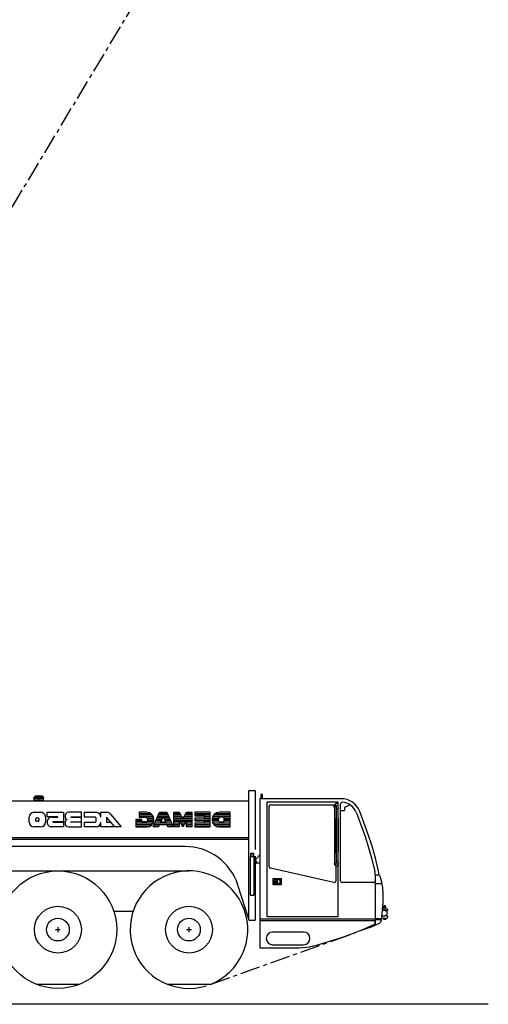
# Model space of a CAD drawing. Extents: x -19744 to 199330, y -121883 to 38186.
# Drawn here: x 193431 to 199330, y -120778 to -108374 of the extents above; entities that cross this region are included whole.
import ezdxf

# ---------------------------------------------------------------- set-up
doc = ezdxf.new("R2010")
doc.units = 0
doc.header["$LTSCALE"] = 200
doc.linetypes.add('CENTER', pattern=[2, 1.25, -0.25, 0.25, -0.25])
doc.layers.get('0').update_dxf_attribs({"linetype": 'CONTINUOUS'})
doc.layers.add('12', color=136, linetype='CONTINUOUS')
doc.layers.add('6', color=6, linetype='CONTINUOUS')

# ---------------------------------------------------------------- blocks, each defined once
blk = doc.blocks.new('*G5055052221')
at = {"layer": '12', "color": 7, "linetype": 'Continuous'}
for p, q in [((149692.488174, 13455.465297), (149832.666855, 13455.465297)), ((149692.488174, 13435.464076), (149855.925064, 13435.464076)), ((149692.488174, 13415.464381), (149868.614273, 13415.464381)), ((149650.489883, 13375.463466), (149726.090317, 13375.463466)), ((149650.489883, 13355.465297), (149726.090317, 13355.465297)), ((149650.489883, 13335.464076), (149867.738419, 13335.464076)), ((149650.489883, 13315.464381), (149854.370956, 13315.464381)), ((149650.489883, 13295.464686), (149829.514389, 13295.464686)), ((149792.957382, 13355.465297), (149874.891739, 13355.465297)), ((149794.651108, 13395.464686), (149875.294571, 13395.464686)), ((149801.676254, 13375.463466), (149877.284317, 13375.463466))]:
    blk.add_line(p, q, dxfattribs=at)
blk = doc.blocks.new('*G5045042220')
at = {"layer": '12', "color": 7, "linetype": 'Continuous'}
for p, q in [((149784.889297, 13468.774013), (149692.488174, 13468.774013)), ((149692.488174, 13468.774013), (149692.488174, 13405.776576)), ((149692.488174, 13405.776576), (149726.090317, 13405.776576)), ((149726.090317, 13405.776576), (149772.288589, 13405.776576)), ((149726.090317, 13376.375941), (149650.489883, 13376.375941)), ((149650.489883, 13376.375941), (149650.489883, 13283.974818)), ((149650.489883, 13283.974818), (149784.889297, 13283.974818)), ((149726.090317, 13346.976832), (149726.090317, 13376.375941)), ((149772.288589, 13346.976832), (149726.090317, 13346.976832))]:
    blk.add_line(p, q, dxfattribs=at)
for centre, radius in [((149772.288589, 13376.375941), 29.400635), ((149784.889297, 13376.375941), 92.398071)]:
    blk.add_arc(centre, radius, -90, 90, dxfattribs=at)
at = {"color": 7, "linetype": 'Continuous'}
blk.add_blockref('*G5055052221', (0, 0), dxfattribs=at)
blk = doc.blocks.new('*G5075072223')
at = {"layer": '12', "color": 7, "linetype": 'Continuous'}
for p, q in [((149925.669174, 13415.464381), (150064.109116, 13415.464381)), ((149934.305649, 13435.464076), (150055.473404, 13435.464076)), ((149942.942123, 13455.465297), (150046.836929, 13455.465297)), ((149873.851089, 13295.464686), (149941.450577, 13295.464686)), ((149882.487564, 13315.464381), (150107.2892, 13315.464381)), ((149891.123276, 13335.464076), (150098.655014, 13335.464076)), ((149969.450455, 13355.465297), (149899.760513, 13355.465297)), ((149978.785019, 13375.463466), (149908.396225, 13375.463466)), ((149988.118057, 13395.464686), (149917.0327, 13395.464686)), ((150072.74559, 13395.464686), (150001.658707, 13395.464686)), ((150081.382065, 13375.463466), (150010.993271, 13375.463466)), ((150090.018539, 13355.465297), (150020.326309, 13355.465297)), ((150048.326187, 13295.464686), (150115.927963, 13295.464686))]:
    blk.add_line(p, q, dxfattribs=at)
blk = doc.blocks.new('*G5065062222')
at = {"layer": '12', "color": 7, "linetype": 'Continuous'}
for p, q in [((149868.888931, 13283.974818), (149948.688583, 13468.774013)), ((149948.688583, 13468.774013), (150041.089706, 13468.774013)), ((149963.529282, 13342.774562), (149994.889145, 13409.974269)), ((149994.889145, 13409.974269), (150026.249008, 13342.774562)), ((150041.089706, 13468.774013), (150120.887833, 13283.974818)), ((149936.088638, 13283.974818), (149868.888931, 13283.974818)), ((149947.84935, 13309.176234), (149936.088638, 13283.974818)), ((150041.92894, 13309.176234), (149947.84935, 13309.176234)), ((150026.249008, 13342.774562), (149963.529282, 13342.774562)), ((150053.688126, 13283.974818), (150041.92894, 13309.176234)), ((150120.887833, 13283.974818), (150053.688126, 13283.974818))]:
    blk.add_line(p, q, dxfattribs=at)
at = {"color": 7, "linetype": 'Continuous'}
blk.add_blockref('*G5075072223', (0, 0), dxfattribs=at)
blk = doc.blocks.new('*G5095092225')
at = {"layer": '12', "color": 7, "linetype": 'Continuous'}
for p, q in [((150129.289322, 13455.465297), (150203.809433, 13455.465297)), ((150129.289322, 13435.464076), (150214.808731, 13435.464076)), ((150129.289322, 13415.464381), (150225.809555, 13415.464381)), ((150259.5681, 13415.464381), (150356.089096, 13415.464381)), ((150270.567398, 13435.464076), (150356.089096, 13435.464076)), ((150281.568222, 13455.465297), (150356.089096, 13455.465297)), ((150129.289322, 13395.464686), (150236.80809, 13395.464686)), ((150129.289322, 13375.463466), (150356.089096, 13375.463466)), ((150129.289322, 13355.465297), (150196.488266, 13355.465297)), ((150129.289322, 13335.464076), (150196.488266, 13335.464076)), ((150129.289322, 13315.464381), (150196.488266, 13315.464381)), ((150129.289322, 13295.464686), (150196.488266, 13295.464686)), ((150203.36998, 13355.465297), (150282.007675, 13355.465297)), ((150214.368515, 13335.464076), (150271.006851, 13335.464076)), ((150225.367813, 13315.464381), (150260.007553, 13315.464381)), ((150236.368637, 13295.464686), (150249.009018, 13295.464686)), ((150248.567276, 13395.464686), (150356.089096, 13395.464686)), ((150288.8871, 13355.465297), (150356.089096, 13355.465297)), ((150288.8871, 13335.464076), (150356.089096, 13335.464076)), ((150288.8871, 13315.464381), (150356.089096, 13315.464381)), ((150288.8871, 13295.464686), (150356.089096, 13295.464686))]:
    blk.add_line(p, q, dxfattribs=at)
blk = doc.blocks.new('*G5085082224')
at = {"layer": '12', "color": 7, "linetype": 'Continuous'}
for p, q in [((150129.289322, 13283.974818), (150129.289322, 13468.774013)), ((150129.289322, 13468.774013), (150196.488266, 13468.774013)), ((150196.488266, 13468.774013), (150242.688828, 13384.774379)), ((150242.688828, 13384.774379), (150288.8871, 13468.774013)), ((150288.8871, 13468.774013), (150356.089096, 13468.774013)), ((150356.089096, 13468.774013), (150356.089096, 13283.974818)), ((150196.488266, 13283.974818), (150129.289322, 13283.974818)), ((150242.688828, 13283.974818), (150196.488266, 13367.977504)), ((150196.488266, 13367.977504), (150196.488266, 13283.974818)), ((150288.8871, 13367.977504), (150242.688828, 13283.974818)), ((150288.8871, 13283.974818), (150288.8871, 13367.977504)), ((150356.089096, 13283.974818), (150288.8871, 13283.974818))]:
    blk.add_line(p, q, dxfattribs=at)
at = {"color": 7, "linetype": 'Continuous'}
blk.add_blockref('*G5095092225', (0, 0), dxfattribs=at)
blk = doc.blocks.new('*G5115112227')
at = {"layer": '12', "color": 7, "linetype": 'Continuous'}
for p, q in [((150393.888931, 13455.465297), (150587.088852, 13455.465297)), ((150393.888931, 13435.464076), (150587.088852, 13435.464076)), ((150511.488419, 13415.464381), (150587.088852, 13415.464381)), ((150393.888931, 13375.463466), (150587.088852, 13375.463466)), ((150393.888931, 13315.464381), (150587.088852, 13315.464381)), ((150393.888931, 13295.464686), (150587.088852, 13295.464686)), ((150511.488419, 13395.464686), (150587.088852, 13395.464686)), ((150511.488419, 13355.465297), (150587.088852, 13355.465297)), ((150511.488419, 13335.464076), (150587.088852, 13335.464076))]:
    blk.add_line(p, q, dxfattribs=at)
blk = doc.blocks.new('*G5105102226')
at = {"layer": '12', "color": 7, "linetype": 'Continuous'}
for p, q in [((150587.088852, 13468.774013), (150393.888931, 13468.774013)), ((150393.888931, 13468.774013), (150393.888931, 13422.573451)), ((150393.888931, 13422.573451), (150511.488419, 13422.573451)), ((150511.488419, 13422.573451), (150511.488419, 13393.174342)), ((150587.088852, 13283.974818), (150587.088852, 13468.774013)), ((150511.488419, 13393.174342), (150393.888931, 13393.174342)), ((150393.888931, 13393.174342), (150393.888931, 13359.576014)), ((150393.888931, 13359.576014), (150511.488419, 13359.576014)), ((150511.488419, 13330.173854), (150393.888931, 13330.173854)), ((150393.888931, 13330.173854), (150393.888931, 13283.974818)), ((150393.888931, 13283.974818), (150587.088852, 13283.974818)), ((150511.488419, 13359.576014), (150511.488419, 13330.173854))]:
    blk.add_line(p, q, dxfattribs=at)
at = {"color": 7, "linetype": 'Continuous'}
blk.add_blockref('*G5115112227', (0, 0), dxfattribs=at)
blk = doc.blocks.new('*G5135132229')
at = {"layer": '12', "color": 7, "linetype": 'Continuous'}
for p, q in [((150616.764908, 13415.464381), (150834.889297, 13415.464381)), ((150629.451065, 13435.464076), (150834.889297, 13435.464076)), ((150652.711563, 13455.465297), (150834.889297, 13455.465297)), ((150683.702164, 13375.463466), (150608.091812, 13375.463466)), ((150610.081558, 13395.464686), (150690.72731, 13395.464686)), ((150692.421036, 13355.465297), (150610.486679, 13355.465297)), ((150617.639999, 13335.464076), (150834.889297, 13335.464076)), ((150631.006699, 13315.464381), (150834.889297, 13315.464381)), ((150655.864029, 13295.464686), (150834.889297, 13295.464686)), ((150759.29039, 13395.464686), (150834.889297, 13395.464686)), ((150834.889297, 13375.463466), (150759.29039, 13375.463466)), ((150834.889297, 13355.465297), (150759.29039, 13355.465297))]:
    blk.add_line(p, q, dxfattribs=at)
blk = doc.blocks.new('*G5125122228')
at = {"layer": '12', "color": 7, "linetype": 'Continuous'}
for p, q in [((150834.889297, 13468.774013), (150700.489883, 13468.774013)), ((150759.29039, 13405.776576), (150713.089828, 13405.776576)), ((150759.29039, 13346.976832), (150759.29039, 13405.776576)), ((150834.889297, 13283.974818), (150834.889297, 13468.774013)), ((150700.489883, 13283.974818), (150834.889297, 13283.974818)), ((150713.089828, 13346.976832), (150759.29039, 13346.976832))]:
    blk.add_line(p, q, dxfattribs=at)
for centre, radius in [((150700.489883, 13376.375941), 92.401123), ((150713.089828, 13376.375941), 29.399109)]:
    blk.add_arc(centre, radius, 90, -90, dxfattribs=at)
at = {"color": 7, "linetype": 'Continuous'}
blk.add_blockref('*G5135132229', (0, 0), dxfattribs=at)
blk = doc.blocks.new('*G5035032219')
at = {"color": 7, "linetype": 'Continuous'}
for name in ['*G5045042220', '*G5065062222', '*G5085082224', '*G5105102226', '*G5125122228']:
    blk.add_blockref(name, (0, 0), dxfattribs=at)
blk = doc.blocks.new('*G5025022218')
at = {"color": 7, "linetype": 'Continuous'}
blk.add_blockref('*G5035032219', (0, 0), dxfattribs=at)
blk = doc.blocks.new('*G5015012217')
at = {"color": 7, "linetype": 'Continuous'}
blk.add_blockref('*G5025022218', (0, 0), dxfattribs=at)
blk = doc.blocks.new('*G5195192235')
at = {"layer": '12', "color": 7, "linetype": 'Continuous'}
for p, q in [((148638.344955, 11990.343837), (148698.344955, 11990.343837)), ((148668.344955, 12020.343837), (148668.344955, 11960.343837))]:
    blk.add_line(p, q, dxfattribs=at)
blk = doc.blocks.new('*G5185182234')
at = {"layer": '12', "color": 7, "linetype": 'Continuous'}
blk.add_line((148933.145981, 11299.343471), (148403.54393, 11299.343471), dxfattribs=at)
for radius in [295.001221, 142.498779]:
    blk.add_circle((148668.344955, 11990.343837), radius, dxfattribs=at)
at = {"color": 3, "linetype": 'Continuous'}
blk.add_blockref('*G5195192235', (0, 0), dxfattribs=at)
blk = doc.blocks.new('*G5215212237')
at = {"layer": '12', "color": 7, "linetype": 'Continuous'}
for p, q in [((150288.344955, 11990.343837), (150348.344955, 11990.343837)), ((150318.344955, 12020.343837), (150318.344955, 11960.343837))]:
    blk.add_line(p, q, dxfattribs=at)
blk = doc.blocks.new('*G5205202236')
at = {"layer": '12', "color": 7, "linetype": 'CENTER'}
blk.add_line((150595.842056, 11304.343776), (152638.401108, 12034.304408), dxfattribs=at)
at = {"layer": '12', "color": 7, "linetype": 'Continuous'}
blk.add_line((150583.145981, 11299.343471), (150053.54393, 11299.343471), dxfattribs=at)
for radius in [295.001221, 142.498779]:
    blk.add_circle((150318.344955, 11990.343837), radius, dxfattribs=at)
blk.add_arc((150318.344955, 11990.343837), 740.000736, -69.030701, -72.772084, dxfattribs=at)
at = {"color": 3, "linetype": 'Continuous'}
blk.add_blockref('*G5215212237', (0, 0), dxfattribs=at)
blk = doc.blocks.new('*G5235232239')
at = {"layer": '12', "color": 7, "linetype": 'Continuous'}
for p, q in [((148365.844803, 13647.35525), (148365.844803, 13653.355006)), ((148490.844803, 13653.355006), (148365.844803, 13653.355006)), ((148490.844803, 13647.35525), (148365.844803, 13647.35525)), ((148368.344955, 13637.356166), (148368.344955, 13647.35525)), ((148418.344955, 13676.569728), (148376.818924, 13671.761683)), ((148376.818924, 13671.761683), (148376.818924, 13659.058742)), ((148378.344803, 13653.355006), (148378.344803, 13647.35525)), ((148383.344345, 13653.355006), (148383.344345, 13647.35525)), ((148403.344803, 13653.355006), (148403.344803, 13647.35525)), ((148408.344345, 13653.355006), (148408.344345, 13647.35525)), ((148418.344955, 13671.761683), (148418.344955, 13676.569728)), ((148480.510025, 13671.688441), (148438.34465, 13676.569728)), ((148438.34465, 13676.569728), (148438.34465, 13671.688441)), ((148448.344498, 13653.355006), (148448.344498, 13647.35525)), ((148453.344803, 13653.355006), (148453.344803, 13647.35525)), ((148473.344498, 13653.355006), (148473.344498, 13647.35525)), ((148478.344803, 13653.355006), (148478.344803, 13647.35525)), ((148480.510025, 13658.669642), (148480.510025, 13671.688441)), ((148488.34465, 13637.356166), (148488.34465, 13647.35525)), ((148490.844803, 13647.35525), (148490.844803, 13653.355006)), ((148488.34465, 13637.356166), (148368.344955, 13637.356166)), ((148369.345932, 13617.354945), (148369.345932, 13637.356166)), ((148487.343674, 13617.354945), (148369.345932, 13617.354945)), ((148371.344833, 13611.031703), (148371.344833, 13617.354945)), ((148485.344009, 13611.031703), (148485.344009, 13617.354945)), ((148487.343674, 13617.354945), (148487.343674, 13637.356166))]:
    blk.add_line(p, q, dxfattribs=at)
at = {"layer": '12', "color": 7, "linetype": 'CENTER'}
blk.add_line((148428.344803, 13611.031703), (148428.344803, 13680.36764), dxfattribs=at)
at = {"layer": '12', "color": 7, "linetype": 'Continuous'}
blk.add_arc((148428.344803, 13573.354701), 100.000153, 53.128921, 126.868366, dxfattribs=at)
blk = doc.blocks.new('*G5225222238')
at = {"color": 7, "linetype": 'Continuous'}
blk.add_blockref('*G5235232239', (0, 0), dxfattribs=at)
blk = doc.blocks.new('*G5275272243')
at = {"layer": '12', "color": 7, "linetype": 'Continuous'}
for p, q in [((148306.205063, 13345.624904), (148306.205063, 13407.223109)), ((148367.805557, 13468.821315), (148449.939041, 13468.821315)), ((148511.53801, 13407.223109), (148511.538773, 13345.624904)), ((148963.270645, 13468.824367), (148804.13826, 13468.824367)), ((148831.088333, 13408.506373), (148963.270645, 13408.507899)), ((148963.270645, 13405.941371), (148831.088333, 13405.941371)), ((148963.270645, 13408.507899), (148963.270645, 13468.824367)), ((148963.270645, 13346.905116), (148963.270645, 13405.941371)), ((149004.33815, 13407.223109), (149004.33815, 13468.824367)), ((149004.33815, 13468.824367), (149148.069839, 13468.824367)), ((149137.803726, 13407.223109), (149004.33815, 13407.223109)), ((149209.669571, 13407.223109), (149209.669571, 13468.824367)), ((149209.669571, 13468.824367), (149282.545547, 13468.824367)), ((149385.923843, 13284.023646), (149281.535416, 13408.427028)), ((149281.535416, 13408.427028), (149281.535416, 13345.624904)), ((149329.733353, 13446.819667), (149466.336899, 13284.023646)), ((148449.939041, 13284.023646), (148367.805557, 13284.023646)), ((148388.337784, 13366.15713), (148388.337784, 13386.690883)), ((148398.605423, 13396.953944), (148419.139175, 13396.953944)), ((148419.139175, 13355.889491), (148398.605423, 13355.889491)), ((148429.404526, 13386.690883), (148429.405289, 13366.15713)), ((148804.13826, 13284.023646), (148963.270645, 13284.023646)), ((148831.088333, 13346.905116), (148963.270645, 13346.905116)), ((148963.270645, 13344.340114), (148831.088333, 13344.340114)), ((148963.270645, 13284.023646), (148963.270645, 13344.340114)), ((149004.33815, 13284.023646), (149004.33815, 13345.624904)), ((149004.33815, 13345.624904), (149137.803726, 13345.624904)), ((149148.069839, 13284.023646), (149004.33815, 13284.023646)), ((149148.069077, 13355.892543), (149148.069077, 13396.956996)), ((149209.671097, 13284.023646), (149209.671097, 13345.624904)), ((149372.305374, 13284.023646), (149209.671097, 13284.023646)), ((149281.535416, 13345.624904), (149330.883865, 13345.624904)), ((149330.883865, 13345.624904), (149376.49086, 13291.273097)), ((149376.49086, 13291.273097), (149372.305374, 13284.023646)), ((149466.336899, 13284.023646), (149385.923843, 13284.023646))]:
    blk.add_line(p, q, dxfattribs=at)
for points in [[(148757.93541, 13422.622279), (148758.206387, 13415.927139), (148759.06836, 13409.048451), (148760.569684, 13402.23615), (148762.714327, 13395.775623), (148765.453714, 13389.954628), (148768.687974, 13385.024301), (148772.277571, 13381.164389), (148776.06262, 13378.462319), (148779.884555, 13376.910946), (148783.604507, 13376.423243)], [(148783.604507, 13376.423243), (148779.884555, 13375.935557), (148776.06262, 13374.384235), (148772.277571, 13371.682254), (148768.687974, 13367.82247), (148765.453714, 13362.892306), (148762.714327, 13357.071503), (148760.569684, 13350.61119), (148759.06836, 13343.799113), (148758.206387, 13336.920653), (148757.93541, 13330.225734)], [(148829.80278, 13345.624904), (148829.816351, 13345.810431), (148829.85952, 13346.001045), (148829.934709, 13346.18982), (148830.042117, 13346.368846), (148830.17931, 13346.53015), (148830.341287, 13346.666774), (148830.52106, 13346.773735), (148830.710622, 13346.848612), (148830.902031, 13346.891601), (148831.088333, 13346.905116)]]:
    blk.add_lwpolyline(points, dxfattribs=at)
for centre, radius, start, end in [((148367.804794, 13407.221583), 61.599731, 90.00071, 180), ((148449.939804, 13407.223109), 61.598206, -0.000717, 90), ((148804.137497, 13422.622279), 46.202087, 89.999054, 180), ((148831.083755, 13407.223109), 1.281746, 179.79538, -90), ((148831.089096, 13407.220057), 1.28632, 90.169922, 180), ((149137.804489, 13396.960048), 10.263062, -0.021301, 90), ((149148.069839, 13407.223109), 61.601257, 0, 90), ((149282.542496, 13407.220057), 61.604309, 40.004105, 90), ((148367.807083, 13345.624904), 61.601257, -179.998596, -90), ((148398.605423, 13386.686305), 10.26764, 90.025543, 180), ((148398.605423, 13366.15713), 10.267639, 180, -90), ((148419.139175, 13366.155604), 10.266113, -90.008514, 0), ((148419.139938, 13386.690883), 10.263062, -0.004257, 90), ((148449.937515, 13345.624904), 61.601257, -89.998596, 0), ((148804.139023, 13330.225734), 46.202087, -179.999054, -90), ((148831.086807, 13345.624904), 1.284791, 179.931946, -90), ((149137.8022, 13355.892543), 10.266876, -89.991486, 0), ((149148.069839, 13345.624904), 61.601257, -90, 0)]:
    blk.add_arc(centre, radius, start, end, dxfattribs=at)
blk = doc.blocks.new('*G5265262242')
at = {"color": 7, "linetype": 'Continuous'}
blk.add_blockref('*G5275272243', (0, 0), dxfattribs=at)
blk = doc.blocks.new('*G5255252241')
at = {"color": 7, "linetype": 'Continuous'}
blk.add_blockref('*G5265262242', (0, 0), dxfattribs=at)
blk = doc.blocks.new('*G5245242240')
at = {"color": 7, "linetype": 'Continuous'}
blk.add_blockref('*G5255252241', (0, 0), dxfattribs=at)
blk = doc.blocks.new('*G5595592275')
at = {"layer": '12', "color": 7, "linetype": 'Continuous'}
blk.add_arc((144008.14827, 11990.343837), 740.000736, -69.030823, -69.032467, dxfattribs=at)
blk = doc.blocks.new('*G5585582274')
at = {"color": 7, "linetype": 'Continuous'}
blk.add_blockref('*G5595592275', (0, 0), dxfattribs=at)
blk = doc.blocks.new('*G5615612277')
at = {"layer": '12', "color": 7, "linetype": 'Continuous'}
blk.add_line((146578.148727, 11959.353236), (146578.148727, 13305.356959), dxfattribs=at)
blk = doc.blocks.new('*G5605602276')
at = {"color": 7, "linetype": 'Continuous'}
blk.add_blockref('*G5615612277', (0, 0), dxfattribs=at)
blk = doc.blocks.new('*G5635632279')
at = {"layer": '12', "color": 7, "linetype": 'Continuous'}
blk.add_circle((148668.344955, 11990.343837), 740.000463, dxfattribs=at)
blk = doc.blocks.new('*G5625622278')
at = {"color": 7, "linetype": 'Continuous'}
blk.add_blockref('*G5635632279', (0, 0), dxfattribs=at)
blk = doc.blocks.new('*G5575572273')
at = {"color": 7, "linetype": 'Continuous'}
for name in ['*G5605602276', '*G5585582274', '*G5625622278']:
    blk.add_blockref(name, (0, 0), dxfattribs=at)
blk = doc.blocks.new('*G5885882304')
at = {"layer": '12', "color": 7, "linetype": 'Continuous'}
blk.add_lwpolyline([(154086.364212, 11049.593837), (138159.850159, 11049.593837)], dxfattribs=at)
blk = doc.blocks.new('*G5875872303')
at = {"color": 7, "linetype": 'Continuous'}
blk.add_blockref('*G5885882304', (0, 0), dxfattribs=at)
blk = doc.blocks.new('*G5865862302')
at = {"layer": '12', "color": 7, "linetype": 'Continuous'}
for p, q in [((146714.684372, 11307.171753), (146714.684372, 11817.79745)), ((146849.685745, 11309.170655), (146849.685745, 11817.79745)), ((146733.478622, 11302.136353), (146714.684372, 11307.171753)), ((146737.183456, 11275.058106), (146737.183456, 11297.30542)), ((146827.185135, 11297.30542), (146827.185135, 11275.058106)), ((146849.685745, 11307.171753), (146830.891495, 11302.136353)), ((146714.684372, 11243.551758), (146714.684372, 11256.292847)), ((146717.183762, 11260.623291), (146734.684067, 11270.727662)), ((146829.684525, 11270.727662), (146847.18483, 11260.623291)), ((146849.684219, 11256.292847), (146849.684219, 11243.551758))]:
    blk.add_line(p, q, dxfattribs=at)
at = {"layer": '12', "color": 7, "linetype": 'CENTER'}
blk.add_line((146782.185059, 11195.145754), (146782.185059, 11695.0267), dxfattribs=at)
at = {"layer": '12', "color": 7, "linetype": 'Continuous'}
for points in [[(146714.710312, 11242.080811), (146714.688158, 11242.229203), (146714.67041, 11242.377649), (146714.657051, 11242.526018), (146714.648062, 11242.674183), (146714.643422, 11242.822013), (146714.643102, 11242.969383), (146714.647073, 11243.116166), (146714.655301, 11243.262238), (146714.667748, 11243.407476), (146714.684372, 11243.551758)], [(146849.684219, 11243.551758), (146840.187389, 11230.510998), (146828.208487, 11219.683033), (146814.251817, 11211.532058), (146798.906659, 11206.409396), (146782.822389, 11204.538353), (146766.681, 11206.004498), (146751.168187, 11210.751764), (146736.944214, 11218.584571), (146724.615815, 11229.175873), (146714.710312, 11242.080811)]]:
    blk.add_lwpolyline(points, dxfattribs=at)
for centre, radius, start, end in [((146732.177048, 11297.300843), 5.00762, 0.054306, 74.936668), ((146832.186203, 11297.30542), 5.001068, 105.002914, 180), ((146719.686203, 11256.292847), 5.001831, 120.0224, 180), ((146732.183151, 11275.058106), 5.000305, -59.992737, 0), ((146832.180099, 11275.053528), 4.994098, 179.949036, -119.978943), ((146844.682388, 11256.292847), 5.001496, 0.001526, 59.979126)]:
    blk.add_arc(centre, radius, start, end, dxfattribs=at)
at = {"color": 7, "linetype": 'Continuous'}
blk.add_blockref('*G5875872303', (0, 0), dxfattribs=at)
blk = doc.blocks.new('*G5945942310')
at = {"layer": '12', "color": 7, "linetype": 'Continuous'}
for p, q in [((152138.156967, 13564.423732), (152150.647049, 13517.803554)), ((152279.290848, 13497.767238), (152279.290848, 13531.014613)), ((152281.023483, 13533.730678), (152344.240646, 13563.210658)), ((152150.647049, 13517.803554), (152152.717667, 13517.803554)), ((152227.108078, 13493.267421), (152274.791794, 13493.267421))]:
    blk.add_line(p, q, dxfattribs=at)
for centre, radius, start, end in [((152282.289963, 13531.011561), 2.999117, 115.032936, 180), ((152274.789505, 13497.767238), 4.501343, -89.970856, 0)]:
    blk.add_arc(centre, radius, start, end, dxfattribs=at)
blk = doc.blocks.new('*G5955952311')
at = {"layer": '12', "color": 7, "linetype": 'Continuous'}
for p, q in [((151377.108078, 12555.080775), (151377.108078, 12635.079554)), ((151377.108078, 12635.079554), (151477.108078, 12635.079554)), ((151477.108078, 12555.080775), (151377.108078, 12555.080775)), ((151392.107468, 12570.080165), (151392.107468, 12620.080165)), ((151392.107468, 12620.080165), (151462.107162, 12620.080165)), ((151462.107162, 12570.080165), (151392.107468, 12570.080165)), ((151407.535629, 12592.687587), (151407.720261, 12593.056849)), ((151407.811813, 12591.491298), (151407.535629, 12592.687587)), ((151407.720261, 12593.056849), (151407.996445, 12593.70077)), ((151409.009628, 12590.754298), (151407.811813, 12591.491298)), ((151407.859116, 12598.719386), (151409.377365, 12599.224452)), ((151409.192734, 12597.6589), (151407.859116, 12598.719386)), ((151407.996445, 12593.70077), (151408.548813, 12593.70077)), ((151408.548813, 12593.70077), (151409.101181, 12594.483546)), ((151409.101181, 12595.49673), (151408.733444, 12596.047572)), ((151408.733444, 12596.047572), (151409.192734, 12596.047572)), ((151410.436325, 12590.754298), (151409.009628, 12590.754298)), ((151409.101181, 12600.146083), (151410.114365, 12601.020411)), ((151409.377365, 12599.224452), (151409.101181, 12600.146083)), ((151409.101181, 12594.483546), (151409.101181, 12595.49673)), ((151409.192734, 12596.047572), (151409.192734, 12597.6589)), ((151410.114365, 12601.020411), (151410.712509, 12601.020411)), ((151411.402206, 12591.491298), (151410.436325, 12590.754298)), ((151410.712509, 12601.020411), (151410.942917, 12599.915675)), ((151411.127548, 12595.727138), (151410.712509, 12595.727138)), ((151410.712509, 12595.727138), (151410.712509, 12594.207362)), ((151410.712509, 12594.207362), (151411.127548, 12593.792323)), ((151411.173325, 12599.087123), (151410.897141, 12597.706202)), ((151410.897141, 12597.706202), (151410.897141, 12596.508388)), ((151410.897141, 12596.508388), (151411.127548, 12595.727138)), ((151410.942917, 12599.915675), (151411.863022, 12599.915675)), ((151411.127548, 12593.792323), (151411.310654, 12593.563441)), ((151411.863022, 12599.915675), (151411.173325, 12599.087123)), ((151411.310654, 12593.563441), (151411.725693, 12592.504481)), ((151411.725693, 12592.504481), (151411.402206, 12591.491298)), ((151427.108078, 12620.080165), (151427.108078, 12570.080165)), ((151462.107162, 12620.080165), (151462.107162, 12570.080165)), ((151477.108078, 12635.079554), (151477.108078, 12555.080775))]:
    blk.add_line(p, q, dxfattribs=at)
for radius in [11.000061, 8.999634]:
    blk.add_circle((151409.607773, 12595.080165), radius, dxfattribs=at)
blk = doc.blocks.new('*G5965962312')
at = {"layer": '12', "color": 7, "linetype": 'Continuous'}
for p, q in [((151227.413254, 13655.266932), (151227.413254, 13691.767482)), ((151227.413254, 13640.267543), (151227.413254, 13655.266932)), ((151239.414291, 13691.767482), (151239.414291, 13655.266932)), ((151239.414291, 13655.266932), (151239.414291, 13640.267543)), ((151239.414291, 13640.267543), (151227.413254, 13640.267543))]:
    blk.add_line(p, q, dxfattribs=at)
blk.add_arc((151233.41301, 13691.767482), 5.999756, 0, 180, dxfattribs=at)
blk = doc.blocks.new('*G5975972313')
at = {"layer": '12', "color": 7, "linetype": 'Continuous'}
for p, q in [((151148.313217, 12862.893275), (151208.414536, 12932.11172)), ((151208.414536, 12829.780177), (151163.414078, 12829.780177))]:
    blk.add_line(p, q, dxfattribs=at)
blk.add_circle((151163.414078, 12849.779872), 6.999969, dxfattribs=at)
blk.add_arc((151163.414078, 12849.779872), 19.999695, 139.029358, -90, dxfattribs=at)
blk = doc.blocks.new('*G5985982314')
at = {"layer": '12', "color": 7, "linetype": 'Continuous'}
for p, q in [((151093.344193, 12946.354274), (151093.344955, 12914.355067)), ((151129.344254, 12950.355128), (151097.345047, 12950.355128)), ((151097.345047, 12946.354274), (151097.345047, 12914.355067)), ((151129.344254, 12946.354274), (151097.345047, 12946.354274)), ((151097.345047, 12914.355067), (151129.344254, 12914.355067)), ((151097.345047, 12910.354213), (151129.344254, 12910.354213)), ((151129.344254, 12914.355067), (151129.344254, 12946.354274)), ((151133.344345, 12914.355067), (151133.344345, 12946.354274))]:
    blk.add_line(p, q, dxfattribs=at)
for centre, radius, start, end in [((151097.34581, 12914.356593), 4.00238, -179.967224, -90), ((151097.345047, 12946.354274), 4.000854, 90, 180), ((151129.343491, 12946.354274), 4.000855, 0.010925, 90), ((151129.344254, 12914.355067), 4.000092, -90, 0)]:
    blk.add_arc(centre, radius, start, end, dxfattribs=at)
blk = doc.blocks.new('*G5995992315')
at = {"layer": '12', "color": 7, "linetype": 'Continuous'}
for p, q in [((151093.344193, 12426.423243), (151093.344955, 12914.355067)), ((151133.344345, 12914.355067), (151133.344345, 12426.423243)), ((151129.344254, 12422.422389), (151097.345047, 12422.422389))]:
    blk.add_line(p, q, dxfattribs=at)
for centre, radius, start, end in [((151097.343521, 12426.423243), 4.000855, 179.978149, -90), ((151129.343491, 12426.423243), 4.000854, -89.989075, 0)]:
    blk.add_arc(centre, radius, start, end, dxfattribs=at)
blk = doc.blocks.new('*G6006002316')
at = {"layer": '12', "color": 7, "linetype": 'Continuous'}
for p, q in [((152773.27774, 12260.860804), (152773.27774, 12281.360988)), ((152793.276672, 12281.360988), (152793.276672, 12260.860804)), ((152747.025375, 12255.807094), (152814.149551, 12249.935512)), ((152814.149551, 12162.88412), (152785.996323, 12165.346888)), ((152814.149551, 12227.839259), (152796.185379, 12226.266078)), ((152800.778275, 12226.66891), (152800.778275, 12223.394374)), ((152800.778275, 12172.384242), (152800.778275, 12164.052943)), ((152803.278427, 12250.857142), (152803.278427, 12250.86172)), ((152823.278122, 12239.974574), (152823.278122, 12237.800197)), ((152745.178299, 12134.753016), (152814.149551, 12140.786342)), ((152765.778427, 12128.359584), (152765.778427, 12136.555079)), ((152773.278122, 12118.362025), (152765.778427, 12128.359584)), ((152800.778275, 12128.359584), (152765.778427, 12128.359584)), ((152793.277817, 12118.362025), (152773.278122, 12118.362025)), ((152800.778275, 12128.359584), (152793.277817, 12118.362025)), ((152800.778275, 12139.617518), (152800.778275, 12128.359584)), ((152823.278122, 12150.747279), (152823.278122, 12152.920131))]:
    blk.add_line(p, q, dxfattribs=at)
for centre, radius, start, end in [((152783.277206, 12281.359462), 9.999466, 90.004372, 180), ((152783.277969, 12281.360988), 9.999847, 180, 0), ((152783.277969, 12281.360988), 9.997559, 0, 90), ((152763.274841, 12260.860804), 10.002899, -45.156052, 0), ((152803.277664, 12260.857753), 10.00061, 179.978149, -90), ((152813.278656, 12239.974574), 9.998937, 0.002167, 85.005432), ((152813.276749, 12152.920131), 10.002143, 0.002167, 84.996071), ((152813.278275, 12237.801722), 9.999848, -84.993103, 0), ((152813.279419, 12150.747279), 9.998703, -85.007629, 0)]:
    blk.add_arc(centre, radius, start, end, dxfattribs=at)
blk = doc.blocks.new('*G6016012317')
at = {"layer": '12', "color": 7, "linetype": 'Continuous'}
for points in [[(152740.093307, 12172.426967), (152742.747762, 12170.24155), (152745.551736, 12168.322227), (152748.479298, 12166.67825), (152751.504061, 12165.3164), (152754.599405, 12164.240979), (152757.738713, 12163.453817), (152760.895593, 12162.954312), (152764.044097, 12162.739482), (152767.158938, 12162.804035), (152770.215683, 12163.140468)], [(152770.215683, 12232.635096), (152767.68483, 12232.877747), (152765.119089, 12232.934569), (152762.53221, 12232.801805), (152759.938299, 12232.476726), (152757.351745, 12231.957655), (152754.787141, 12231.244001), (152752.259197, 12230.336273), (152749.782664, 12229.236099), (152747.372241, 12227.946231), (152745.042496, 12226.470546)], [(152815.216522, 12197.889308), (152814.741469, 12202.92465), (152813.230331, 12208.098035), (152810.59834, 12213.221493), (152806.838538, 12218.080384), (152802.036081, 12222.458291), (152796.366057, 12226.166335), (152790.073087, 12229.069332), (152783.437467, 12231.10153), (152776.737182, 12232.268301), (152770.215683, 12232.635096)], [(152770.215683, 12163.140468), (152776.737182, 12163.506885), (152783.437467, 12164.673407), (152790.073087, 12166.705511), (152796.366057, 12169.608592), (152802.036081, 12173.316903), (152806.838538, 12177.695253), (152810.59834, 12182.554743), (152813.230331, 12187.678922), (152814.741469, 12192.853114), (152815.216522, 12197.889308)]]:
    blk.add_lwpolyline(points, dxfattribs=at)
blk = doc.blocks.new('*G6056052321')
at = {"layer": '12', "color": 7, "linetype": 'Continuous'}
for p, q in [((149046.766739, 13610.343532), (148046.355515, 13610.343532)), ((151073.344498, 13610.343532), (148994.764023, 13610.343532)), ((147716.084366, 13338.474635), (147672.999649, 13150.344447)), ((147672.999649, 13150.344447), (151073.344498, 13150.344447))]:
    blk.add_line(p, q, dxfattribs=at)
blk.add_arc((148057.382278, 13260.31454), 350.133211, 91.402969, 167.100877, dxfattribs=at)
blk = doc.blocks.new('*G4974972213')
at = {"layer": '12', "color": 7, "linetype": 'Continuous'}
for p, q in [((151073.343735, 12113.355617), (151073.344498, 13738.753871)), ((151078.944473, 13744.353846), (151147.744827, 13744.353846)), ((151153.34404, 13738.753871), (151153.34404, 13669.955043)), ((151153.345566, 13669.955043), (151153.345566, 13000.335292)), ((152234.17366, 13640.267543), (151208.41301, 13640.267543)), ((151208.41301, 13640.267543), (151208.41301, 12105.266932)), ((152197.108536, 13594.422511), (151297.107773, 13594.422511)), ((151297.107773, 13594.422511), (151297.107773, 12155.080775)), ((151327.106552, 12785.305385), (151327.106552, 13544.422511)), ((151347.107773, 13564.42068), (152147.108536, 13564.42068)), ((152162.107925, 13553.268031), (152152.108078, 13553.268031)), ((152152.108078, 13543.265895), (152154.625015, 13543.265895)), ((152153.108292, 12950.959376), (152153.108292, 13538.268641)), ((152162.107925, 13573.267726), (152162.107925, 13553.268031)), ((152172.107773, 13553.264979), (152162.107925, 13553.264979)), ((152184.608536, 13578.264979), (152167.108231, 13578.264979)), ((152169.591599, 13543.265895), (152172.108536, 13543.265895)), ((152171.108322, 13538.268641), (152171.108322, 12830.373744)), ((152197.107391, 13530.767421), (152197.107391, 13548.267726)), ((152197.108536, 12973.244838), (152197.108536, 13594.422511)), ((152197.108536, 13548.267726), (152197.108536, 13565.768031)), ((152227.107315, 12603.603724), (152227.107315, 13574.908046)), ((148532.058487, 13409.791469), (148532.058487, 13468.82101)), ((148532.058487, 13468.82101), (148737.403946, 13468.82101)), ((148665.535049, 13409.791469), (148532.058487, 13409.791469)), ((148593.664322, 13407.21609), (148665.535049, 13407.21609)), ((148665.535049, 13407.21609), (148665.535049, 13409.791469)), ((148737.403946, 13468.82101), (148737.403946, 13346.907557)), ((152171.108322, 13518.267421), (152184.608536, 13518.267421)), ((152426.502304, 13461.220912), (152478.150253, 13324.801234)), ((152520.412521, 13340.267543), (152468.720322, 13476.797084)), ((148737.403946, 13284.023646), (148593.664322, 13284.023646)), ((148603.931961, 13344.331263), (148737.403946, 13344.331263)), ((148737.403946, 13346.907557), (148605.216446, 13346.907557)), ((148737.403946, 13344.331263), (148737.403946, 13284.023646)), ((152153.108292, 13394.13412), (152153.108292, 12950.959376)), ((152197.108536, 13393.923549), (152197.108536, 12973.244838)), ((152478.150253, 13324.801234), (152530.849533, 13175.655726)), ((152573.412399, 13190.267543), (152520.412521, 13340.267543)), ((152530.849533, 13175.655726), (152580.330734, 13027.210597)), ((152623.412399, 13040.267543), (152573.412399, 13190.267543)), ((138043.739395, 13131.554774), (151057.112198, 13131.554774)), ((150267.300491, 13037.50265), (146578.148727, 13037.50265)), ((152580.330734, 13027.210597), (152620.803909, 12879.139308)), ((152664.412766, 12890.267543), (152623.412399, 13040.267543)), ((151153.345566, 12915.354518), (151153.345566, 12113.355617)), ((152153.108292, 12830.373744), (152153.108292, 12994.13412)), ((152197.108536, 12155.080775), (152197.108536, 12994.341639)), ((152152.108078, 12823.264674), (152154.625015, 12823.264674)), ((152162.107925, 12813.268641), (152152.108078, 12813.268641)), ((152162.107925, 12793.267421), (152162.107925, 12813.268641)), ((152172.107773, 12813.26559), (152162.107925, 12813.26559)), ((152167.108231, 12788.268641), (152167.108231, 12604.003505)), ((152184.608536, 12788.26559), (152167.108231, 12788.26559)), ((152169.591599, 12823.264674), (152172.108536, 12823.264674)), ((152171.108322, 12848.267726), (152184.608536, 12848.267726)), ((152197.107391, 12835.767726), (152197.107391, 12818.267421)), ((152197.108536, 12818.267421), (152197.108536, 12800.768641)), ((152620.803909, 12879.139308), (152658.390121, 12722.323207)), ((152703.608017, 12724.995021), (152664.412766, 12890.267543)), ((148004.568558, 12730.213527), (150318.089371, 12730.213527)), ((152142.688065, 12584.498195), (151342.687302, 12765.8016)), ((152663.330917, 12684.612636), (152663.330917, 12603.603724)), ((152668.344193, 12127.267054), (152668.344193, 12672.268275)), ((152676.344376, 12680.265407), (152702.669601, 12680.265407)), ((152708.330612, 12679.34225), (152708.330612, 12684.612636)), ((152720.010452, 12667.092494), (152745.891647, 12574.081019)), ((151075.359421, 12108.871058), (150934.027939, 12550.750331)), ((152643.331223, 12583.599452), (152247.107773, 12583.602504)), ((152668.344193, 12570.266322), (152738.971786, 12570.266322)), ((152749.173813, 12555.959681), (152758.344345, 12450.814418)), ((149614.994888, 12220.344142), (149371.69426, 12220.344142)), ((151147.345047, 12107.354335), (151079.344254, 12107.354335)), ((151208.41301, 12120.266322), (151208.41301, 11760.267238)), ((152663.412552, 12120.266322), (151208.41301, 12120.266322)), ((151208.41301, 12105.266932), (152668.344193, 12105.266932)), ((151297.107773, 12155.080775), (152197.108536, 12155.080775)), ((152668.344193, 12048.267726), (152593.344193, 12013.294581)), ((152663.412552, 12062.768153), (152663.412552, 12120.266322)), ((152668.344193, 12137.267665), (152668.344193, 12130.266932)), ((152739.835434, 12127.267054), (152668.344193, 12127.267054)), ((152668.344193, 12048.267726), (152668.344193, 12119.268397)), ((152668.344193, 12119.268397), (152740.464096, 12119.268397)), ((152711.150436, 12068.227748), (152668.344193, 12048.267726)), ((152735.313873, 12123.339442), (152735.313873, 12125.268153)), ((152739.302902, 12120.205287), (152736.470108, 12121.526698)), ((152737.314682, 12127.262477), (152741.090469, 12127.262477)), ((152737.725906, 12120.940761), (152739.302902, 12120.205287)), ((152741.005783, 12117.06808), (152739.532547, 12106.585292)), ((152746.557693, 12154.037074), (152742.805557, 12129.848842)), ((151760.412674, 11960.267238), (151370.414047, 11960.267238)), ((151370.414047, 11800.268153), (151760.412674, 11800.268153)), ((151208.41301, 11760.267238), (151662.4543, 11760.267238))]:
    blk.add_line(p, q, dxfattribs=at)
for points in [[(151153.34404, 13669.955043), (151153.345566, 13669.955043)], [(148605.216446, 13346.907557), (148605.030299, 13346.893607), (148604.839049, 13346.849801), (148604.649645, 13346.773709), (148604.470021, 13346.66514), (148604.308178, 13346.52656), (148604.171099, 13346.363022), (148604.06378, 13346.181581), (148603.988654, 13345.990314), (148603.945521, 13345.797231), (148603.931961, 13345.60934)], [(148603.931961, 13345.60934), (148603.931961, 13344.331263)], [(152758.344345, 12450.814418), (152758.344273, 12436.874119), (152758.344208, 12422.850017), (152758.344151, 12408.742743), (152758.344101, 12394.552934), (152758.344059, 12380.281234), (152758.344025, 12365.928298), (152758.343998, 12351.494784), (152758.343979, 12336.981361), (152758.343967, 12322.388704), (152758.343964, 12307.717494)], [(152007.445602, 11821.662501), (152075.990396, 11840.512619), (152143.935205, 11860.574791), (152211.258711, 11881.833506), (152277.939939, 11904.272877), (152343.958284, 11927.876649), (152409.293519, 11952.628212), (152473.9258, 11978.510606), (152537.835674, 12005.506529), (152601.004081, 12033.598349), (152663.412552, 12062.768153)]]:
    blk.add_lwpolyline(points, dxfattribs=at)
for centre, radius, start, end in [((151078.945999, 13738.752345), 5.601502, 90.03122, 180), ((151147.744064, 13738.753871), 5.599976, 0.007813, 90), ((151347.107773, 13544.419459), 20.001221, 90.008736, 180), ((152147.107773, 13544.422511), 19.998169, 41.409561, 90), ((152152.108078, 13548.267726), 5.000305, 90, 180), ((152152.108841, 13548.2662), 5.000305, 179.991272, -90), ((152162.107925, 13538.268641), 8.999634, 0, 180), ((152167.105179, 13573.267726), 4.997253, 89.965012, 180), ((152172.106247, 13548.264674), 5.000305, 0.052445, 90), ((152172.106247, 13548.267726), 5.001068, -89.973785, 0), ((152184.607773, 13530.767421), 12.499619, -89.996521, 0), ((152184.608917, 13565.764979), 12.5, 0.012238, 90), ((152247.108536, 13574.908046), 20.001221, 85.913757, 180), ((152234.17366, 13390.267543), 250, 20.250153, 90), ((152233.898239, 13390.044764), 205.334866, 20.283783, 85.914887), ((148593.666153, 13345.613002), 61.604004, 89.998299, 180), ((148593.648758, 13345.60934), 61.585695, 179.985535, -90), ((150267.300491, 12337.50265), 700, 17.736481, 90), ((151347.103195, 12785.305385), 19.997443, -179.998047, -102.755402), ((152152.105789, 12818.267421), 4.99878, 179.973755, -90), ((152152.108078, 12818.264369), 5.000306, 90.034965, 180), ((152162.107925, 12830.373744), 9.000397, 180, 0), ((152167.109756, 12793.267421), 5.001831, -179.982513, -90), ((152172.107773, 12818.265895), 4.999542, -90.017487, 0), ((152172.109299, 12818.267421), 4.997253, -0.008743, 90), ((152184.608536, 12800.76559), 12.5, -90.013977, 0), ((152184.607773, 12835.767726), 12.5, 0.003494, 90), ((152505.33989, 12683.094386), 157.997702, 0.550934, 14.376541), ((152676.343994, 12672.265223), 7.999802, 90.019119, 180), ((152702.670364, 12662.266139), 17.999268, 15.551331, 90), ((152533.360748, 12684.618739), 174.969645, -0.001663, 13.342255), ((152147.110825, 12604.000453), 19.997406, -102.786255, 0), ((152247.108917, 12603.603724), 20.001221, -179.996735, -90), ((152643.330841, 12603.599147), 20.000077, -90.012024, 0), ((152649.552231, 12547.272853), 99.999805, 4.983887, 15.550583), ((151758.3741, 12307.313136), 999.969946, -8.816833, 0.023163), ((151079.345016, 12113.355617), 6.001282, -179.992706, -90), ((151147.345047, 12113.354091), 6.000519, -90.014587, 0), ((152690.024643, 12113.538722), 49.993827, -65.003387, -7.995148), ((152737.314682, 12125.26205), 2.000818, 90.174782, 180), ((152737.315063, 12123.339442), 1.999998, -179.998352, -114.989502), ((152738.032227, 12117.486171), 3.001368, -8.001831, 64.954407), ((152739.835434, 12130.266932), 2.999405, -90.000183, -8.012817), ((151370.414047, 11880.266932), 79.998779, 90, -90), ((151760.412674, 11880.266932), 80.000305, -90, 90), ((151662.479477, 12760.10702), 999.839859, -90.003235, -69.81868)]:
    blk.add_arc(centre, radius, start, end, dxfattribs=at)
at = {"color": 7, "linetype": 'Continuous'}
for name in ['*G5225222238', '*G5965962312', '*G6056052321', '*G5945942310', '*G5245242240', '*G5015012217', '*G5575572273', '*G5995992315', '*G5985982314', '*G5975972313', '*G5205202236', '*G5955952311', '*G5185182234', '*G6006002316', '*G6016012317', '*G5865862302']:
    blk.add_blockref(name, (0, 0), dxfattribs=at)

msp = doc.modelspace()

# ---------------------------------------------------------------- linework, layer by layer
at = {"layer": '6', "color": 7, "linetype": 'CENTER'}
msp.add_line((189834.818, -116567.015), (198527.568, -102085.1), dxfattribs=at)

# ---------------------------------------------------------------- block references
at = {"color": 7, "linetype": 'Continuous'}
msp.add_blockref('*G4974972213', (45243.807, -131827.92), dxfattribs=at)

doc.saveas('drawing.dxf')
